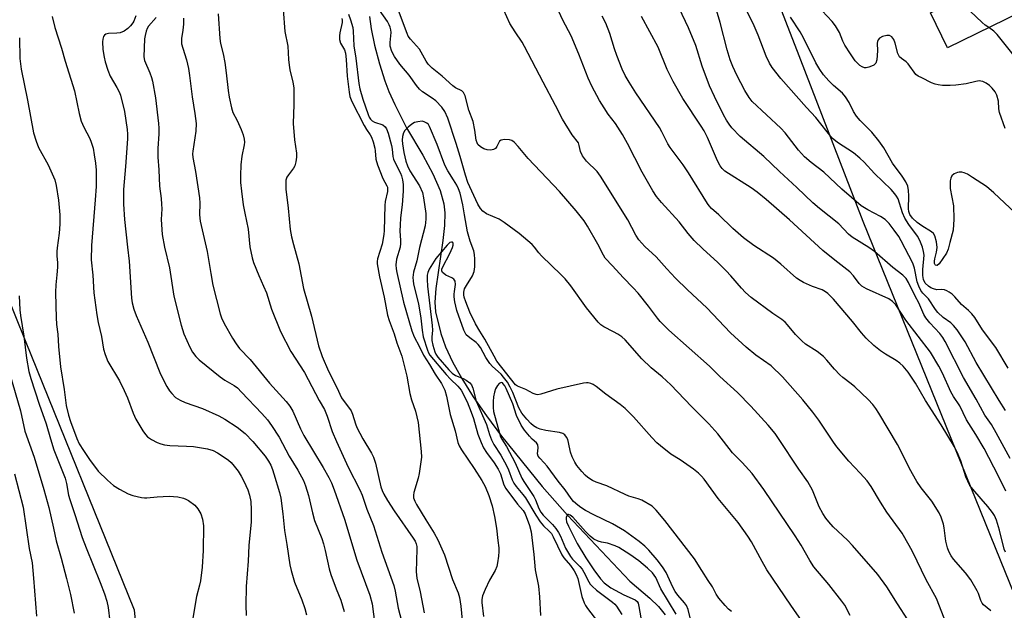
# Model space of a CAD drawing. Units: inches. Extents: x 1231769 to 1237769, y 545454 to 549454.
# Drawn here: x 1234805 to 1235099, y 546428 to 546604 of the extents above; entities that cross this region are included whole.
import ezdxf

# ---------------------------------------------------------------- set-up
doc = ezdxf.new("R2010")
doc.units = ezdxf.units.IN
doc.header["$MEASUREMENT"] = 0
for name, color, linetype in [('BLDG-Footprint', 5, 'Continuous'), ('HYDRO-Single Line Stream', 4, 'Continuous'), ('NTRL-Trees', 3, 'Continuous'), ('Undefined', 1, 'Continuous')]:
    doc.layers.add(name, color=color, linetype=linetype)

msp = doc.modelspace()

# ---------------------------------------------------------------- linework, layer by layer
at = {"layer": 'BLDG-Footprint', "elevation": 456.01}
msp.add_lwpolyline([(1235083.58, 546623.43), (1235117, 546640.22), (1235118.55, 546637.04), (1235116.56, 546636.06), (1235125.76, 546617.28), (1235082.32, 546596.01), (1235077.23, 546606.39), (1235085.67, 546610.52), (1235081.43, 546619.18), (1235084.84, 546620.85)], close=True, dxfattribs=at)
at = {"layer": 'HYDRO-Single Line Stream'}
msp.add_lwpolyline([(1234909.61, 546605.33), (1234910.12, 546601.62), (1234911.14, 546596.79), (1234912.6, 546591.24), (1234914.19, 546586.16), (1234915.44, 546582.93), (1234917.17, 546579.11), (1234920.72, 546572.08), (1234925.57, 546563.97), (1234928.58, 546558.36), (1234930.74, 546553.39), (1234931.86, 546549.4), (1234932.12, 546546.69), (1234932, 546542.95), (1234931.5, 546538.47), (1234929.43, 546524.14), (1234929.19, 546520.09), (1234929.38, 546517.15), (1234930.97, 546510.74), (1234932.38, 546506.74), (1234934.46, 546502.22), (1234937.23, 546497.23), (1234940.62, 546491.84), (1234944.55, 546486.17), (1234949.11, 546480.07), (1234961.23, 546465.06), (1234968.79, 546456.48), (1234987.38, 546436.78), (1234993.37, 546431.74), (1234995.95, 546429.17), (1234997.94, 546426.71)], dxfattribs=at)
at = {"layer": 'NTRL-Trees'}
for points in [[(1234782.07, 546955.23), (1234836.14, 546919.07), (1234846.09, 546912.41), (1234857.81, 546895.7), (1234877.1, 546868.21), (1234885.17, 546856.71), (1234900.23, 546834.31), (1234991.14, 546699.22), (1235004.89, 546678.78), (1235026.62, 546622.7), (1235037.86, 546593.67), (1235057, 546544.26), (1235133.14, 546356.79)], [(1234845.24, 546370.82), (1234839.44, 546428.1), (1234806.91, 546508.47), (1234782.07, 546569.86)]]:
    msp.add_lwpolyline(points, dxfattribs=at)
at = {"layer": 'Undefined'}
for points, elevation in [([(1235082.03, 546423.89), (1235079.03, 546431.55), (1235075.96, 546437.21), (1235071.86, 546445.63), (1235070.91, 546447.39), (1235068.73, 546451.08), (1235064.2, 546457.41), (1235062.27, 546460.4), (1235059.48, 546464.99), (1235058.31, 546466.7), (1235056.27, 546469.04), (1235052.81, 546472.6), (1235049.26, 546476.84), (1235048.22, 546478.22), (1235043.85, 546484.79), (1235042.13, 546487.23), (1235039.11, 546490.92), (1235033.04, 546497.78), (1235029.66, 546501.01), (1235025.02, 546504.28), (1235022.13, 546506.6), (1235017.44, 546510.94), (1235010.39, 546518.33), (1235004.65, 546523.72), (1235001.07, 546527.2), (1234998.46, 546530), (1234995.33, 546533.56), (1234991.89, 546536.69), (1234990.15, 546538.65), (1234989.22, 546540.1), (1234986.78, 546544.65), (1234978.66, 546557.72), (1234977.62, 546559.03), (1234974.42, 546562.19), (1234973.23, 546563.77), (1234972.72, 546565), (1234972.32, 546566.86), (1234972.03, 546567.59), (1234970.14, 546570.02), (1234967.25, 546574.71), (1234965.23, 546578.81), (1234961.48, 546585.74), (1234955.99, 546596.42), (1234955.26, 546597.67), (1234953.12, 546600.77), (1234951.53, 546603.29), (1234947.94, 546611.28)], 436), ([(1235101.01, 546473.34), (1235096.83, 546481.06), (1235095.42, 546483.52), (1235093.51, 546486.31), (1235090.91, 546491.11), (1235087.05, 546497.57), (1235081.65, 546508.33), (1235080.91, 546509.53), (1235080.03, 546510.68), (1235076.99, 546513.9), (1235075.82, 546515.41), (1235075.28, 546516.41), (1235073.75, 546519.87), (1235072.66, 546521.83), (1235070.69, 546525.92), (1235069.96, 546527.1), (1235068.99, 546528.12), (1235066, 546530.38), (1235060.48, 546535.22), (1235058.78, 546536.37), (1235053.87, 546539.47), (1235052.73, 546540.31), (1235049.86, 546543.46), (1235044.09, 546548.04), (1235042.06, 546549.73), (1235037.34, 546554.26), (1235032.08, 546559.06), (1235027.49, 546563.54), (1235020.36, 546569.5), (1235017.91, 546572.09), (1235017.07, 546573.17), (1235016.28, 546574.41), (1235015.44, 546575.96), (1235012.71, 546581.42), (1235011.23, 546584.65), (1235009.06, 546590.53), (1235007.14, 546596.68), (1235004.95, 546601.95), (1235000.24, 546611.89)], 444), ([(1235099.6, 546487.74), (1235097.71, 546490.67), (1235090.85, 546502.05), (1235087.64, 546508.2), (1235085.19, 546511.75), (1235084.14, 546513.11), (1235083.29, 546513.9), (1235081.06, 546515.47), (1235079.47, 546516.98), (1235078.77, 546517.83), (1235076.61, 546521.1), (1235074.96, 546522.77), (1235074.36, 546523.56), (1235073.75, 546524.82), (1235073.28, 546526.14), (1235072.41, 546530.25), (1235071.95, 546531.66), (1235068.49, 546538.41), (1235067.75, 546539.66), (1235066.4, 546541.57), (1235064.84, 546543.54), (1235063.67, 546544.7), (1235062.33, 546545.66), (1235058.47, 546547.58), (1235056.52, 546548.81), (1235050.71, 546553.79), (1235045.42, 546558.86), (1235041.58, 546561.76), (1235039.57, 546563.46), (1235037.83, 546565.42), (1235033.77, 546570.57), (1235032.48, 546572.02), (1235023.97, 546580), (1235023.09, 546581.13), (1235021.73, 546583.29), (1235019.33, 546587.83), (1235018.14, 546590.43), (1235017.41, 546592.35), (1235016.46, 546595.38), (1235014.38, 546603.52), (1235012.5, 546609.93)], 446), ([(1235094.64, 546602.04), (1235093.55, 546602.79), (1235092.66, 546603.55), (1235085.51, 546610.44)], 454), ([(1234814.8, 546605.37), (1234815.65, 546602.04), (1234817.67, 546595.86), (1234818.76, 546592.04), (1234821.48, 546583.14), (1234822.95, 546576.35), (1234823.54, 546574.09), (1234824.25, 546572.26), (1234826.04, 546568.91), (1234826.52, 546567.86), (1234827.06, 546566.05), (1234827.42, 546564.06), (1234827.76, 546561.58), (1234827.94, 546559.46), (1234827.94, 546554.62), (1234827.69, 546550.62), (1234826.54, 546537), (1234826.46, 546532.74), (1234827, 546528.1), (1234827.28, 546522.85), (1234828.22, 546516.23), (1234828.61, 546513.94), (1234829.62, 546509.83), (1234830.17, 546506.01), (1234830.65, 546504.43), (1234831.51, 546502.36), (1234834.92, 546496.55), (1234836.38, 546493.65), (1234837.33, 546491.52), (1234839.06, 546486.89), (1234839.85, 546485.15), (1234841.96, 546481.65), (1234842.75, 546480.53), (1234843.35, 546479.88), (1234844.48, 546479.08), (1234846.2, 546478.14), (1234847.29, 546477.72), (1234848.44, 546477.42), (1234849.96, 546477.23), (1234854.97, 546477.08), (1234857.04, 546476.94), (1234861.29, 546476.29), (1234862.95, 546475.75), (1234864.25, 546475.04), (1234866.53, 546473.59), (1234867.5, 546472.9), (1234868.32, 546472.16), (1234869.24, 546471.13), (1234870.38, 546469.56), (1234871.27, 546468.14), (1234872.09, 546466.65), (1234873.25, 546464.01), (1234873.78, 546462.4), (1234874.17, 546460.5), (1234874.29, 546458.11), (1234874.27, 546454.52), (1234873.63, 546447.41), (1234873.39, 546442.74), (1234872.84, 546435.19), (1234872.72, 546429.63), (1234872.82, 546426.51)], 446), ([(1234839.79, 546605.51), (1234839.21, 546603.92), (1234838.94, 546603.43), (1234838.23, 546602.56), (1234837.41, 546601.77), (1234836.32, 546600.97), (1234835.18, 546600.48), (1234834.19, 546600.32), (1234831.65, 546600.29), (1234830.91, 546600.07), (1234830.5, 546599.76), (1234830.19, 546599.36), (1234829.97, 546598.61), (1234829.9, 546597.78), (1234830.01, 546595.48), (1234830.36, 546593.18), (1234830.66, 546591.82), (1234831.47, 546589.36), (1234832.21, 546587.51), (1234834.18, 546584.12), (1234834.81, 546582.89), (1234835.24, 546581.85), (1234836.45, 546576.93), (1234837.23, 546571.6), (1234837.35, 546570.16), (1234837.33, 546568.77), (1234836.75, 546560.52), (1234836.18, 546553.67), (1234836.15, 546549.32), (1234836.47, 546544.76), (1234837.32, 546536.44), (1234837.82, 546532.33), (1234838.56, 546521.24), (1234838.76, 546519.82), (1234839.21, 546517.95), (1234839.92, 546516.07), (1234843.41, 546508.09), (1234847, 546499.08), (1234848.02, 546496.93), (1234849.12, 546494.87), (1234849.87, 546493.61), (1234850.55, 546492.75), (1234851.7, 546491.64), (1234853.09, 546490.81), (1234854.61, 546490.14), (1234859.77, 546488.29), (1234864.64, 546486.15), (1234866.44, 546485.17), (1234870.11, 546482.78), (1234872.45, 546480.83), (1234874.75, 546478.44), (1234878.51, 546474.05), (1234879.49, 546472.6), (1234880.12, 546471.38), (1234880.64, 546470.13), (1234881.09, 546468.77), (1234882.73, 546463.2), (1234883.14, 546461.52), (1234883.76, 546456.86), (1234884.2, 546451.93), (1234884.95, 546447.74), (1234885.87, 546441.66), (1234886.24, 546439.93), (1234887.23, 546436.48), (1234889.45, 546431.23), (1234890.32, 546428.58), (1234890.84, 546426.67)], 444), ([(1234864.41, 546606.11), (1234864.89, 546598.78), (1234865.16, 546597.32), (1234865.92, 546594.17), (1234866.38, 546591.58), (1234866.85, 546588.48), (1234867.39, 546583.2), (1234867.68, 546581.24), (1234868.42, 546578.08), (1234868.84, 546576.68), (1234870.08, 546574.32), (1234871.28, 546571.59), (1234871.89, 546569.98), (1234872.2, 546568.73), (1234872.28, 546567.86), (1234872.23, 546566.99), (1234871.54, 546563.68), (1234871.2, 546561.04), (1234871.06, 546557.85), (1234871.11, 546555.8), (1234871.36, 546553.15), (1234871.94, 546549.12), (1234872.39, 546546.64), (1234873.44, 546541.86), (1234873.93, 546536.6), (1234874.55, 546533.27), (1234875.02, 546531.86), (1234876.54, 546527.98), (1234877.98, 546524.88), (1234878.86, 546522.8), (1234880.36, 546517.98), (1234883.05, 546511.32), (1234886.17, 546505.31), (1234890.23, 546499.04), (1234894.58, 546490.72), (1234896.17, 546488.03), (1234897.02, 546486.04), (1234898.52, 546481.43), (1234899.78, 546478.44), (1234903.3, 546470.84), (1234906.75, 546464.03), (1234907.46, 546462.46), (1234908.82, 546458.31), (1234910.82, 546453.36), (1234913.31, 546445.39), (1234916.93, 546435.47), (1234917.35, 546433.83), (1234918.23, 546428.73), (1234919.72, 546423.01)], 438), ([(1234883.85, 546607.38), (1234884.33, 546600.85), (1234885.25, 546596.46), (1234885.44, 546592.5), (1234885.6, 546590.77), (1234885.85, 546589.38), (1234886.73, 546585.78), (1234887, 546584.02), (1234887.03, 546579.03), (1234886.86, 546573.44), (1234887.21, 546568.52), (1234887.81, 546564.5), (1234887.86, 546563.35), (1234887.64, 546561.91), (1234887.32, 546560.79), (1234886.93, 546560.05), (1234885.4, 546558.05), (1234884.96, 546557.35), (1234884.69, 546556.5), (1234884.6, 546555.43), (1234884.67, 546553.77), (1234885.34, 546548.09), (1234885.98, 546541.79), (1234886.35, 546539.52), (1234886.89, 546537.27), (1234888.51, 546531.53), (1234889.94, 546524.14), (1234892.31, 546515.9), (1234894.42, 546506.98), (1234895.46, 546503.79), (1234897.38, 546499.42), (1234899.91, 546494.54), (1234901.29, 546491.54), (1234901.75, 546490.77), (1234903.41, 546488.72), (1234904.16, 546487.58), (1234904.55, 546486.59), (1234905.41, 546483.7), (1234905.87, 546482.65), (1234907.68, 546479.3), (1234910.28, 546474.96), (1234910.87, 546473.83), (1234911.47, 546471.97), (1234913.02, 546464.97), (1234913.4, 546463.85), (1234913.89, 546462.78), (1234915.03, 546460.81), (1234917.05, 546457.75), (1234922.71, 546449.64), (1234923.27, 546448.67), (1234923.57, 546447.95), (1234923.76, 546447.16), (1234923.82, 546446.29), (1234923.59, 546439.53), (1234923.75, 546437.69), (1234924.8, 546433.63), (1234925.94, 546427.27)], 436), ([(1234903.34, 546606.01), (1234903.96, 546604.36), (1234904.63, 546602.1), (1234904.78, 546600.99), (1234904.95, 546596.53), (1234905.55, 546592.91), (1234906.45, 546585.38), (1234906.77, 546583.72), (1234907.63, 546580.67), (1234909.21, 546576.1), (1234909.55, 546575.32), (1234909.95, 546574.67), (1234910.43, 546574.2), (1234911.13, 546573.81), (1234913.64, 546572.95), (1234914.35, 546572.38), (1234914.74, 546571.77), (1234915.19, 546570.53), (1234916.23, 546566.86), (1234916.42, 546565.75), (1234916.59, 546563.55), (1234916.76, 546562.79), (1234917.16, 546561.84), (1234918.92, 546558.56), (1234919.23, 546557.73), (1234919.54, 546556.6), (1234919.74, 546555.15), (1234919.69, 546553.16), (1234919.44, 546549.07), (1234918.9, 546545.28), (1234918.77, 546543.03), (1234918.75, 546541.33), (1234918.95, 546538.44), (1234918.94, 546537.61), (1234918.77, 546536.52), (1234917.74, 546532.94), (1234917.51, 546531.2), (1234917.6, 546530.05), (1234917.79, 546528.91), (1234919.81, 546520.06), (1234922.28, 546511.51), (1234922.95, 546509.66), (1234924.45, 546506.96), (1234925.76, 546504.2), (1234927.54, 546501.44), (1234929.22, 546498.61), (1234931.15, 546495.8), (1234932.12, 546493.77), (1234932.64, 546492.04), (1234933.74, 546486.48), (1234935.23, 546481.62), (1234936.05, 546478.2), (1234936.41, 546477.2), (1234937.08, 546476.01), (1234940.86, 546470.45), (1234943.2, 546466.79), (1234944.15, 546465), (1234945.32, 546462.36), (1234946.24, 546459.23), (1234946.96, 546456.07), (1234947.56, 546452.63), (1234947.95, 546448.86), (1234948.28, 546446.75), (1234948.29, 546445.64), (1234948.16, 546444.22), (1234947.89, 546442.23), (1234947.64, 546441.15), (1234947.14, 546439.94), (1234945.5, 546437.03), (1234944.23, 546434.32), (1234943.42, 546432.39), (1234943.18, 546431.28), (1234943.21, 546430.44), (1234943.68, 546426.23)], 432), ([(1235053.23, 546426.51), (1235051.6, 546429.59), (1235050.79, 546430.82), (1235046.91, 546435.75), (1235042.41, 546441.07), (1235041.19, 546442.89), (1235038.6, 546447.55), (1235036.84, 546450.32), (1235027.44, 546464.11), (1235023.97, 546468.9), (1235020.96, 546472.18), (1235018.11, 546475.12), (1235013.68, 546480.77), (1235011.02, 546483.74), (1235005.85, 546488.86), (1234999.63, 546495.39), (1234997.09, 546497.76), (1234993.82, 546500.48), (1234991.03, 546503.12), (1234985.99, 546508.85), (1234985.05, 546509.66), (1234983.8, 546510.48), (1234982.51, 546511.22), (1234979.69, 546512.67), (1234978.77, 546513.31), (1234977.93, 546514.06), (1234974.44, 546518.39), (1234969.74, 546524.95), (1234968.11, 546527.01), (1234966.91, 546528.26), (1234960.98, 546533.91), (1234960.22, 546534.78), (1234958.95, 546536.48), (1234958.24, 546537.26), (1234954.4, 546540.57), (1234949.85, 546543.87), (1234948.34, 546544.79), (1234944.55, 546546.46), (1234943.49, 546547.25), (1234942.76, 546548.01), (1234942.03, 546549.28), (1234939.05, 546555.78), (1234938.31, 546558.01), (1234936.72, 546563.59), (1234935.54, 546567.41), (1234933, 546574.95), (1234932.13, 546576.93), (1234931.22, 546578.28), (1234929.44, 546580.11), (1234928.33, 546580.96), (1234925.52, 546582.8), (1234924.55, 546583.65), (1234923.68, 546584.72), (1234921.45, 546587.85), (1234918.72, 546591.06), (1234917.06, 546593.37), (1234916.32, 546594.88), (1234915.85, 546596.5), (1234915.83, 546597.61), (1234916.07, 546600.6), (1234916.02, 546601.37), (1234915.83, 546602.13), (1234915.53, 546602.87), (1234914.99, 546603.83), (1234912.61, 546607.19)], 432), ([(1235070.5, 546425.2), (1235067.34, 546429.98), (1235064.16, 546435.06), (1235061.5, 546438.78), (1235053.9, 546447.46), (1235052.47, 546448.96), (1235048.16, 546452.98), (1235046.84, 546454.44), (1235045.96, 546455.53), (1235045.04, 546456.99), (1235043.93, 546459), (1235041.96, 546463.9), (1235040.59, 546466.39), (1235037.92, 546470.24), (1235031.87, 546479.39), (1235030.8, 546480.8), (1235028.71, 546483.34), (1235023.59, 546488.99), (1235019.58, 546493.07), (1235014.26, 546497.85), (1235011.18, 546500.94), (1234999.08, 546511.71), (1234996.45, 546514.33), (1234995.64, 546515.32), (1234993.03, 546518.91), (1234989.89, 546522.73), (1234988.43, 546524.35), (1234985.45, 546527.42), (1234982.28, 546530.95), (1234980.08, 546533.18), (1234979.51, 546534.08), (1234977.83, 546537.38), (1234974.81, 546542.73), (1234973.73, 546544.29), (1234971.34, 546547.35), (1234966.38, 546553.12), (1234957.09, 546562.97), (1234954.02, 546566.52), (1234952.84, 546567.78), (1234952.2, 546568.29), (1234951.44, 546568.55), (1234950.01, 546568.57), (1234948.93, 546568.37), (1234948.51, 546568.14), (1234948.35, 546567.96), (1234947.69, 546566.49), (1234947.27, 546565.93), (1234946.7, 546565.59), (1234945.92, 546565.47), (1234944.81, 546565.52), (1234943.75, 546565.8), (1234942.83, 546566.38), (1234942.05, 546567.14), (1234941.77, 546567.61), (1234941.51, 546568.37), (1234941.14, 546571.41), (1234940.62, 546574.02), (1234939.34, 546577.4), (1234938.19, 546581.61), (1234937.77, 546582.62), (1234937.19, 546583.19), (1234935.38, 546584.03), (1234934.5, 546584.61), (1234931.39, 546587.5), (1234928.36, 546589.96), (1234927.2, 546591.09), (1234926.56, 546592.04), (1234924.54, 546595.54), (1234921.91, 546598.54), (1234921.23, 546599.47), (1234920.86, 546600.26), (1234918.31, 546607.1)], 434), ([(1235095.23, 546427.94), (1235093.11, 546429.68), (1235092.63, 546430.23), (1235092.27, 546430.95), (1235091.57, 546433.05), (1235091.19, 546433.92), (1235089.33, 546437.13), (1235087.73, 546439.24), (1235084.06, 546443.34), (1235083.41, 546444.32), (1235082.71, 546445.63), (1235082.29, 546446.72), (1235081.81, 546448.69), (1235081.32, 546452.68), (1235081.11, 546453.8), (1235080.4, 546455.92), (1235079.8, 546457.19), (1235077.62, 546460.6), (1235074.48, 546464.65), (1235073.19, 546466.54), (1235070.98, 546470.37), (1235068.16, 546476.1), (1235067.35, 546477.6), (1235061.77, 546486.91), (1235060.86, 546488.31), (1235059.96, 546489.49), (1235058.59, 546491.01), (1235054.59, 546494.78), (1235053.49, 546495.71), (1235051, 546497.61), (1235050.14, 546498.38), (1235048.52, 546500.05), (1235046.26, 546502.78), (1235045.23, 546503.84), (1235043.38, 546505.3), (1235039.89, 546507.56), (1235038.76, 546508.5), (1235036.91, 546510.4), (1235034.56, 546513.29), (1235033.77, 546514.11), (1235032.87, 546514.84), (1235030.16, 546516.72), (1235023.71, 546521.48), (1235021.93, 546522.97), (1235020.76, 546524.19), (1235017.58, 546527.96), (1235016.2, 546529.45), (1235013.71, 546531.89), (1235009.2, 546535.98), (1235006.68, 546538.42), (1235004.86, 546540.57), (1235002.12, 546544.01), (1234996.84, 546549.81), (1234995.39, 546551.62), (1234994.29, 546553.31), (1234991.1, 546558.83), (1234986.69, 546567.4), (1234985.2, 546570.14), (1234983.16, 546573.35), (1234980.98, 546576.15), (1234979.72, 546578.06), (1234978.37, 546580.27), (1234976.09, 546584.49), (1234974.94, 546586.88), (1234972.13, 546594.1), (1234969.84, 546599.57), (1234967.38, 546604.22), (1234965.66, 546607.95)], 438), ([(1235099.69, 546445.4), (1235099.25, 546446.31), (1235097.82, 546452.01), (1235096.91, 546455.02), (1235096.38, 546456.35), (1235095.77, 546457.3), (1235094.41, 546459.07), (1235092.42, 546461.39), (1235089.85, 546464.21), (1235089.02, 546465.37), (1235087.81, 546467.89), (1235086.27, 546472.64), (1235085.17, 546475.3), (1235084.43, 546476.86), (1235080.46, 546483.42), (1235075.74, 546490.7), (1235072.79, 546495.83), (1235070.58, 546499.2), (1235069.1, 546500.91), (1235068.12, 546501.83), (1235066.99, 546502.6), (1235063.75, 546504.53), (1235062.34, 546505.51), (1235060.34, 546507.09), (1235057.99, 546509.34), (1235056.58, 546510.88), (1235053.91, 546514.24), (1235048.22, 546520.95), (1235046.58, 546522.68), (1235045.9, 546523.17), (1235044.88, 546523.73), (1235042.01, 546524.77), (1235039.26, 546525.96), (1235038.32, 546526.49), (1235037.23, 546527.22), (1235032.55, 546531.4), (1235030.38, 546533.19), (1235024.42, 546537), (1235021.34, 546539.28), (1235018.2, 546542.06), (1235014.03, 546546.17), (1235011.83, 546547.99), (1235011.08, 546548.79), (1235010.57, 546549.5), (1235004.98, 546558.69), (1235003.35, 546561.03), (1234999.48, 546566.18), (1234998.79, 546567.35), (1234996.97, 546570.94), (1234996.25, 546572.19), (1234989.22, 546582.56), (1234987.22, 546585.7), (1234986.05, 546587.74), (1234985.14, 546589.6), (1234983.55, 546593.73), (1234982.87, 546595.66), (1234981.44, 546600.28), (1234980.2, 546603.36), (1234979.12, 546605.4)], 440), ([(1235099.74, 546463.66), (1235097.54, 546468.15), (1235093.26, 546476.34), (1235090.83, 546480.54), (1235088.02, 546484.94), (1235086.04, 546489.14), (1235084.14, 546491.91), (1235083.34, 546493.26), (1235080.8, 546498.89), (1235079.75, 546500.92), (1235077.26, 546505.1), (1235069.83, 546514.72), (1235066.84, 546519.28), (1235065.92, 546520.23), (1235064.8, 546521.03), (1235058.07, 546524), (1235056.69, 546524.81), (1235055.96, 546525.58), (1235054.23, 546527.94), (1235053.12, 546529.14), (1235048.63, 546532.6), (1235045.07, 546535.48), (1235035.11, 546544.64), (1235028.18, 546550.66), (1235025.41, 546552.89), (1235023.7, 546554.17), (1235015.84, 546559.19), (1235014.98, 546559.96), (1235014.37, 546560.79), (1235013.6, 546562.29), (1235010.58, 546569.25), (1235009.6, 546571.18), (1235008.72, 546572.62), (1235003.25, 546580.88), (1235000.34, 546585.94), (1234998.58, 546589.56), (1234995.84, 546596.14), (1234990.9, 546605.32)], 442), ([(1235100.45, 546500.32), (1235096.75, 546506.56), (1235092.81, 546511.81), (1235090.51, 546515.43), (1235089.62, 546516.59), (1235088.59, 546517.61), (1235086.51, 546519.33), (1235084.49, 546521.67), (1235083.68, 546522.41), (1235082.82, 546523.07), (1235082.13, 546523.46), (1235081.38, 546523.69), (1235080.6, 546523.79), (1235079.17, 546523.78), (1235078.15, 546524), (1235077.35, 546524.35), (1235076.6, 546524.81), (1235075.69, 546525.72), (1235075.17, 546526.86), (1235074.99, 546528.02), (1235074.95, 546529.8), (1235075.33, 546534.07), (1235075.17, 546535.22), (1235074.8, 546536.52), (1235074.04, 546538.42), (1235073.38, 546539.73), (1235070.78, 546543.21), (1235069.54, 546545.12), (1235068.88, 546546.77), (1235067.53, 546550.89), (1235067.12, 546551.69), (1235066.61, 546552.39), (1235065.48, 546553.71), (1235060.51, 546558.51), (1235057.4, 546561.87), (1235056.17, 546563.08), (1235054.26, 546564.6), (1235049.43, 546567.74), (1235047.89, 546569.06), (1235043.02, 546575.23), (1235040.22, 546578.16), (1235032.55, 546586.79), (1235029.9, 546590.1), (1235029.16, 546591.36), (1235028.1, 546593.47), (1235025.8, 546599.72), (1235024.51, 546602.59), (1235021.98, 546607.86)], 448), ([(1235083.01, 546537.89), (1235082.55, 546535.83), (1235082, 546534.67), (1235079.8, 546531.45), (1235079.27, 546531.03), (1235079.09, 546530.99), (1235078.74, 546531.06), (1235078.61, 546531.18), (1235078.46, 546531.55), (1235078.44, 546532.3), (1235078.55, 546533.04), (1235079.05, 546535.02), (1235079.18, 546536.34), (1235078.99, 546538.11), (1235078.58, 546539.81), (1235078.17, 546540.52), (1235077.55, 546541.09), (1235074.61, 546542.81), (1235073.28, 546543.79), (1235071.84, 546545.15), (1235071.07, 546546.19), (1235070.74, 546547.09), (1235070.65, 546547.88), (1235070.79, 546551.8), (1235070.7, 546553.41), (1235070.44, 546554.72), (1235069.89, 546556.01), (1235068.77, 546557.69), (1235065.88, 546561.56), (1235063.25, 546566.08), (1235061.77, 546568.21), (1235059.67, 546570.82), (1235056.23, 546574.29), (1235055.09, 546575.59), (1235054.23, 546577.02), (1235052.92, 546579.71), (1235051.84, 546581.36), (1235050.9, 546582.43), (1235048.28, 546584.76), (1235046.87, 546586.14), (1235045.31, 546587.94), (1235044.15, 546589.5), (1235043.01, 546591.48), (1235039.31, 546598.92), (1235038.31, 546600.72), (1235035.45, 546605.17)], 450), ([(1235099.5, 546571.86), (1235097.87, 546576.65), (1235097.67, 546577.73), (1235097.6, 546580.02), (1235097.09, 546581.83), (1235096.57, 546582.8), (1235095.69, 546583.94), (1235094.88, 546584.76), (1235093.91, 546585.42), (1235092.86, 546585.92), (1235092.32, 546586.06), (1235091.82, 546586.09), (1235090.8, 546585.96), (1235087.91, 546585.28), (1235084.8, 546584.84), (1235083.12, 546584.69), (1235080.87, 546584.77), (1235079.48, 546584.92), (1235078.66, 546585.12), (1235077.56, 546585.57), (1235074.61, 546586.99), (1235073.57, 546587.55), (1235072.87, 546588.06), (1235072.33, 546588.67), (1235071.08, 546590.53), (1235070.55, 546591.18), (1235069.93, 546591.76), (1235068.56, 546592.76), (1235067.98, 546593.33), (1235067.51, 546594.31), (1235066.7, 546597.38), (1235066.31, 546598.44), (1235066.02, 546598.9), (1235065.65, 546599.28), (1235064.98, 546599.64), (1235064.23, 546599.66), (1235062.9, 546599.34), (1235061.97, 546598.85), (1235061.56, 546598.33), (1235061.39, 546597.91), (1235061.33, 546597.39), (1235061.42, 546595.1), (1235061.17, 546592.42), (1235060.86, 546591.36), (1235060.35, 546590.82), (1235059.62, 546590.46), (1235058.82, 546590.19), (1235058, 546590.03), (1235057.48, 546590.04), (1235056.79, 546590.31), (1235056.14, 546590.75), (1235055.33, 546591.46), (1235054.78, 546592.11), (1235053.29, 546594.2), (1235051.61, 546596.78), (1235051, 546597.99), (1235050.01, 546600.51), (1235048.84, 546602.56), (1235047.85, 546603.87), (1235044.92, 546607.03)], 452), ([(1234845.92, 546605.01), (1234843.61, 546602.43), (1234843.21, 546601.73), (1234842.92, 546600.98), (1234842.58, 546599.7), (1234842.42, 546598.67), (1234842.21, 546593.3), (1234842.41, 546592.23), (1234844, 546588.5), (1234844.5, 546587.12), (1234844.81, 546585.99), (1234845.7, 546581.06), (1234846.56, 546573.44), (1234846.69, 546571.99), (1234846.72, 546570.35), (1234846.44, 546565.94), (1234846.41, 546563.3), (1234846.72, 546559.6), (1234846.86, 546554.64), (1234847.39, 546550.97), (1234847.53, 546549.3), (1234847.56, 546547.91), (1234847.43, 546544.71), (1234847.67, 546540.29), (1234848.37, 546536.48), (1234849.88, 546530.27), (1234851.2, 546521.83), (1234853.35, 546513.16), (1234854.15, 546510.6), (1234855.93, 546506.62), (1234856.75, 546505.11), (1234857.77, 546503.83), (1234858.8, 546502.87), (1234865.02, 546497.78), (1234866.41, 546496.8), (1234869.21, 546495.19), (1234870.18, 546494.46), (1234871.44, 546493.22), (1234877.51, 546486.8), (1234879.17, 546484.9), (1234880.35, 546483.26), (1234882.65, 546479.76), (1234885.67, 546474.11), (1234888.23, 546469.93), (1234889.88, 546466.84), (1234890.52, 546465.19), (1234891.42, 546462.38), (1234892.58, 546457.17), (1234893.2, 546454.92), (1234895.36, 546449.51), (1234895.89, 546447.88), (1234896.41, 546445.93), (1234897.6, 546440.44), (1234898.04, 546438.73), (1234899.64, 546434.43), (1234901.06, 546431.1), (1234902.1, 546427.7)], 442), ([(1234854.04, 546604.8), (1234854.07, 546603.04), (1234853.89, 546601.25), (1234853.5, 546598.73), (1234853.5, 546597.22), (1234853.84, 546595.86), (1234855.01, 546592.44), (1234855.57, 546589.81), (1234855.9, 546587.76), (1234856.69, 546581.38), (1234857.5, 546576.41), (1234857.87, 546573.44), (1234857.76, 546571.14), (1234856.86, 546565.18), (1234856.8, 546564.31), (1234856.86, 546563.26), (1234857.69, 546559.02), (1234858.82, 546551.22), (1234858.92, 546549.58), (1234858.89, 546546.12), (1234859.05, 546544.21), (1234861.14, 546535.14), (1234862.21, 546528.61), (1234862.87, 546525.15), (1234865.02, 546516.61), (1234865.42, 546515.34), (1234866.19, 546513.64), (1234868.72, 546509.32), (1234869.82, 546507.6), (1234870.85, 546506.22), (1234873.99, 546502.92), (1234879.73, 546495.91), (1234884.79, 546490.38), (1234885.87, 546488.99), (1234886.74, 546487.49), (1234889.03, 546482.28), (1234890.04, 546480.3), (1234895.84, 546470.69), (1234897.51, 546467.69), (1234898.26, 546466.13), (1234899.11, 546464), (1234902.19, 546455.3), (1234905.87, 546443.02), (1234909.77, 546432.58), (1234910.41, 546429.96), (1234911.22, 546423.87)], 440), ([(1234901.34, 546604.71), (1234901.46, 546604.21), (1234901.46, 546603.53), (1234900.74, 546600.42), (1234900.68, 546599.58), (1234900.72, 546598.46), (1234900.95, 546597.39), (1234902.17, 546595.36), (1234902.48, 546594.4), (1234902.7, 546592.45), (1234902.96, 546587.52), (1234903.53, 546582.78), (1234903.77, 546581.46), (1234904.36, 546580), (1234908.03, 546572.83), (1234908.75, 546571.58), (1234909.87, 546570.01), (1234910.28, 546569.27), (1234910.73, 546567.96), (1234911.2, 546566.05), (1234911.35, 546565.22), (1234911.58, 546562.77), (1234912.02, 546561.1), (1234913.59, 546556.93), (1234914.8, 546554.8), (1234914.97, 546554.37), (1234915.04, 546553.86), (1234914.98, 546553.05), (1234914.34, 546550.06), (1234914.21, 546548.92), (1234914.06, 546541.45), (1234913.96, 546540.27), (1234913.4, 546537.37), (1234912.02, 546532.95), (1234911.9, 546532.24), (1234911.91, 546531.52), (1234912.58, 546527.58), (1234913.98, 546521.59), (1234915, 546516.22), (1234915.52, 546514.58), (1234916.98, 546510.63), (1234917.84, 546507.93), (1234919.28, 546503.96), (1234920.84, 546497.92), (1234921.67, 546492.84), (1234922.21, 546490.93), (1234923.35, 546487.51), (1234924.16, 546484.13), (1234925.09, 546475.5), (1234925.14, 546473.8), (1234924.5, 546468.89), (1234924.14, 546467.47), (1234922.85, 546463.27), (1234922.74, 546462.43), (1234922.82, 546461.68), (1234923.15, 546460.68), (1234923.7, 546459.64), (1234926.44, 546455.03), (1234928.97, 546451.14), (1234930.03, 546449.1), (1234932, 546444.58), (1234934.45, 546437.23), (1234936.11, 546433.28), (1234936.51, 546431.87), (1234936.92, 546429.3), (1234937.61, 546421.96)], 434), ([(1235106.37, 546584.48), (1235106.1, 546586.94), (1235105.9, 546587.93), (1235105.52, 546588.9), (1235104.84, 546590.09), (1235101.11, 546594.98), (1235097.12, 546599.99), (1235096.11, 546600.99), (1235094.64, 546602.04)], 454), ([(1234805.11, 546598.92), (1234805.22, 546592.8), (1234805.58, 546589.65), (1234807.44, 546580.37), (1234809.26, 546570.64), (1234810.06, 546568.12), (1234810.79, 546566.2), (1234813.62, 546561.03), (1234815.62, 546556.56), (1234816.06, 546554.88), (1234816.7, 546550.53), (1234817.09, 546546.16), (1234817.17, 546543.34), (1234816.95, 546540.67), (1234816.31, 546536.27), (1234816.21, 546535.14), (1234816.23, 546533.8), (1234816.4, 546531.89), (1234816.4, 546530.46), (1234816.26, 546528.18), (1234815.94, 546525.24), (1234815.86, 546523.09), (1234815.89, 546519.01), (1234816.03, 546515.48), (1234816.16, 546513.42), (1234816.52, 546510.52), (1234816.7, 546506.85), (1234817.32, 546500.75), (1234818.39, 546493.97), (1234819.04, 546489.25), (1234819.69, 546486.37), (1234820.28, 546484.39), (1234822.16, 546479.39), (1234822.93, 546477.78), (1234824.18, 546475.75), (1234826, 546473.05), (1234828.6, 546469.56), (1234831.38, 546466.9), (1234833.17, 546465.36), (1234834.94, 546464.26), (1234837.58, 546462.84), (1234838.96, 546462.36), (1234841.52, 546461.74), (1234842.38, 546461.62), (1234843.12, 546461.62), (1234846.22, 546461.97), (1234849.75, 546462.1), (1234852.39, 546461.95), (1234854.04, 546461.59), (1234854.81, 546461.28), (1234855.57, 546460.85), (1234857.44, 546459.45), (1234858.37, 546458.35), (1234859.28, 546456.86), (1234859.79, 546455.26), (1234860.08, 546453.29), (1234859.97, 546445.88), (1234859.62, 546440.92), (1234859.17, 546436.82), (1234858.89, 546435.57), (1234857.94, 546432.2), (1234856.83, 546425.72)], 448), ([(1235038.89, 546424.74), (1235035.48, 546429.57), (1235028.37, 546440.16), (1235026.91, 546442.66), (1235023.77, 546448.5), (1235022.69, 546450.22), (1235019.77, 546454.25), (1235013.77, 546461.45), (1235009.58, 546467.26), (1235008.86, 546468.15), (1235007.93, 546469.02), (1235006.41, 546470.19), (1235002.42, 546472.94), (1234999.71, 546474.69), (1234996.55, 546477.13), (1234995.52, 546478.08), (1234993.97, 546479.68), (1234988.51, 546485.87), (1234986, 546488.31), (1234984.52, 546489.54), (1234980.29, 546492.63), (1234977.38, 546494.88), (1234976.45, 546495.48), (1234975.74, 546495.78), (1234975, 546495.96), (1234974.47, 546495.99), (1234973.61, 546495.89), (1234965.58, 546494.04), (1234960.79, 546492.58), (1234959.96, 546492.44), (1234959.45, 546492.48), (1234958.53, 546492.81), (1234956.32, 546494.01), (1234953.88, 546494.94), (1234953.26, 546495.35), (1234947.71, 546502.48), (1234946.84, 546503.92), (1234944.1, 546509.05), (1234942.58, 546511.4), (1234941.34, 546513.63), (1234939.65, 546517.06), (1234938.38, 546520.11), (1234937.94, 546521.5), (1234937.83, 546522.27), (1234937.83, 546523.04), (1234938.05, 546524.03), (1234938.57, 546525.02), (1234940.42, 546527.9), (1234940.93, 546529.17), (1234941.12, 546530.59), (1234941.13, 546532.92), (1234941.03, 546534.3), (1234940.83, 546535.39), (1234939.71, 546538.31), (1234938.95, 546541.1), (1234938, 546546.12), (1234937.56, 546549.16), (1234936.69, 546552.55), (1234936.19, 546553.93), (1234935.7, 546554.94), (1234934.73, 546556.61), (1234933.03, 546559.27), (1234932.18, 546560.92), (1234929.87, 546567.09), (1234927.6, 546572.54), (1234927.24, 546573.08), (1234926.78, 546573.5), (1234926, 546573.9), (1234925.36, 546574.06), (1234924.06, 546573.93), (1234923.05, 546573.67), (1234922.28, 546573.2), (1234921.22, 546572.27), (1234920.24, 546571.26), (1234919.78, 546570.59), (1234919.48, 546569.55), (1234919.39, 546568.44), (1234919.46, 546567.37), (1234919.88, 546564.78), (1234920.49, 546562.18), (1234920.95, 546560.8), (1234921.7, 546559.31), (1234924.56, 546554.74), (1234925.44, 546552.83), (1234925.82, 546551.18), (1234926.45, 546546.55), (1234926.51, 546544.83), (1234926.29, 546542.85), (1234924.57, 546536.33), (1234923.75, 546532.36), (1234922.83, 546529.01), (1234922.59, 546527.38), (1234922.64, 546526.4), (1234922.78, 546525.54), (1234924.23, 546519.44), (1234924.69, 546517.18), (1234924.98, 546515.24), (1234925.35, 546511.72), (1234925.7, 546509.75), (1234926.97, 546505.69), (1234927.29, 546504.95), (1234927.71, 546504.26), (1234932.53, 546498.49), (1234933.84, 546497.07), (1234936.01, 546495.01), (1234937.01, 546493.74), (1234938.77, 546490.27), (1234940.06, 546487.17), (1234940.69, 546485.33), (1234942.03, 546480.68), (1234942.99, 546478.21), (1234943.72, 546476.61), (1234944.64, 546475.16), (1234946.93, 546472.05), (1234948.1, 546470.17), (1234948.73, 546468.81), (1234949.82, 546465.52), (1234950.39, 546464.39), (1234953.81, 546459.78), (1234955.58, 546457.9), (1234956.14, 546456.9), (1234957.42, 546453.36), (1234957.94, 546451.47), (1234958.72, 546444.69), (1234959.1, 546440.17), (1234960.09, 546435.25), (1234960.47, 546432.07), (1234960.69, 546426.51)], 430), ([(1235105.58, 546543.8), (1235096.2, 546552.65), (1235093.99, 546554.58), (1235089.83, 546557.32), (1235088.32, 546558.22), (1235087.32, 546558.64), (1235086.56, 546558.86), (1235085.81, 546558.91), (1235085.29, 546558.81), (1235084.26, 546558.32), (1235083.62, 546557.78), (1235083.27, 546557.08), (1235083.14, 546556.27), (1235083.09, 546555.11), (1235083.16, 546553.95), (1235084.06, 546548.8), (1235084.17, 546544.86), (1235083.96, 546541.52), (1235083.01, 546537.89)], 450), ([(1235017.81, 546427.71), (1235016.87, 546428.42), (1235015.86, 546429.47), (1235014.01, 546431.73), (1235013.21, 546432.91), (1235012.14, 546435.09), (1235010.8, 546437.01), (1235008.97, 546439.97), (1235006.69, 546443.42), (1234997.91, 546454.88), (1234995.33, 546457.98), (1234994.73, 546458.6), (1234994.04, 546459.14), (1234990.95, 546460.92), (1234989.88, 546461.36), (1234987.14, 546462.19), (1234986.04, 546462.61), (1234980.57, 546465.2), (1234977.31, 546466.32), (1234976.31, 546466.83), (1234974.89, 546467.7), (1234974.03, 546468.43), (1234973.06, 546469.5), (1234971.61, 546471.29), (1234970.98, 546472.28), (1234970.21, 546473.9), (1234969.69, 546475.3), (1234969.13, 546478.21), (1234968.89, 546479.03), (1234968.5, 546479.78), (1234967.96, 546480.43), (1234967.41, 546480.8), (1234966.44, 546481.13), (1234962.27, 546481.75), (1234960.64, 546482.16), (1234959.6, 546482.55), (1234958.67, 546483.12), (1234957.81, 546483.85), (1234956.63, 546485.14), (1234955.14, 546486.94), (1234954.24, 546488.48), (1234952.45, 546493.06), (1234951.7, 546494.65), (1234950.84, 546496.16), (1234949.67, 546497.71), (1234948.94, 546498.54), (1234946.41, 546500.82), (1234945.55, 546501.79), (1234944.43, 546503.49), (1234942.78, 546506.53), (1234942.13, 546507.42), (1234941.54, 546508), (1234939.62, 546509.39), (1234938.47, 546510.34), (1234937.82, 546511.69), (1234935.73, 546517.59), (1234935.17, 546520.2), (1234934.97, 546521.67), (1234934.94, 546522.48), (1234935, 546523.25), (1234935.35, 546525.37), (1234935.25, 546526.3), (1234934.88, 546526.88), (1234934.28, 546527.34), (1234932.49, 546528.14), (1234931.8, 546528.57), (1234931.46, 546528.94), (1234931.28, 546529.38), (1234931.28, 546529.87), (1234931.51, 546530.64), (1234933.64, 546534.54), (1234934.42, 546536.34), (1234934.62, 546537.08), (1234934.64, 546537.52), (1234934.51, 546537.84), (1234934.4, 546537.94), (1234934.13, 546538.01), (1234933.6, 546537.83), (1234932.8, 546537.11), (1234929.41, 546533.05), (1234927.51, 546529.93), (1234927.06, 546528.89), (1234926.87, 546528.08), (1234926.84, 546526.79), (1234927, 546524.88), (1234928.4, 546513.09), (1234928.43, 546511.69), (1234928.22, 546509.58), (1234928.23, 546508.62), (1234928.52, 546507.19), (1234929.12, 546505.24), (1234929.45, 546504.52), (1234930.09, 546503.61), (1234933.34, 546499.9), (1234934.34, 546498.86), (1234935.38, 546498.13), (1234937.58, 546497.27), (1234938.56, 546496.74), (1234939.66, 546495.95), (1234940.15, 546495.34), (1234940.53, 546494.36), (1234941.51, 546490.51), (1234944.64, 546483.55), (1234945.53, 546480.51), (1234946.13, 546478.96), (1234946.83, 546477.55), (1234948.89, 546474.35), (1234950.59, 546471.28), (1234951.18, 546470.01), (1234952.3, 546466.99), (1234952.73, 546466.05), (1234953.43, 546465.01), (1234955.43, 546462.68), (1234956.21, 546461.63), (1234959.31, 546456.47), (1234960.58, 546454.5), (1234961.63, 546453.28), (1234963.35, 546451.68), (1234963.97, 546450.95), (1234964.53, 546449.99), (1234967.14, 546444.58), (1234967.73, 546443.75), (1234969.73, 546441.44), (1234970.82, 546439.84), (1234971.42, 546438.71), (1234971.85, 546437.54), (1234973.03, 546432.2), (1234973.75, 546430.31), (1234974.15, 546429.54), (1234974.81, 546428.56), (1234978.73, 546423.41)], 428), ([(1234804.96, 546521.93), (1234805.18, 546517.75), (1234805.35, 546516.09), (1234806.38, 546509.89), (1234807.14, 546503.33), (1234807.89, 546499.38), (1234808.49, 546497.28), (1234810.99, 546489.62), (1234813.09, 546483.73), (1234814.32, 546479.27), (1234815.35, 546475.99), (1234817.97, 546469.49), (1234818.69, 546467.48), (1234819.09, 546465.95), (1234819.73, 546462.46), (1234820.07, 546461.11), (1234821.63, 546456.64), (1234823.82, 546449.83), (1234824.98, 546446.71), (1234829.21, 546436.37), (1234830.49, 546432.94), (1234831.15, 546430.8), (1234831.58, 546428.86), (1234832.03, 546424.76)], 450), ([(1234801.27, 546501.61), (1234805.39, 546487.6), (1234806.65, 546481.56), (1234809.41, 546473.76), (1234812.38, 546464.1), (1234813.81, 546458.79), (1234815.28, 546452.59), (1234816.05, 546448.77), (1234817.55, 546443.61), (1234819.16, 546437.58), (1234820.27, 546432.75), (1234821.39, 546427.26)], 452), ([(1235005.67, 546425.03), (1235004.84, 546428.31), (1235004.36, 546429.48), (1235003.75, 546430.33), (1235001.78, 546432.54), (1235000.94, 546433.72), (1235000.27, 546434.97), (1234998.25, 546439.31), (1234997.22, 546441.06), (1234995.56, 546443.16), (1234993.05, 546446.03), (1234991.89, 546447.21), (1234990.21, 546448.65), (1234985.87, 546451.78), (1234982.23, 546453.84), (1234976.64, 546456.53), (1234974.21, 546457.88), (1234972.77, 546458.79), (1234971.85, 546459.48), (1234970.6, 546460.59), (1234969.84, 546461.43), (1234968.1, 546463.99), (1234966, 546466.61), (1234962.75, 546471.06), (1234961.85, 546472.13), (1234960.49, 546473.47), (1234960.01, 546474.1), (1234959.79, 546474.79), (1234960.01, 546476.55), (1234959.92, 546477.45), (1234959.49, 546478.07), (1234958.24, 546479.18), (1234957.44, 546480.04), (1234955.95, 546481.86), (1234954.95, 546483.31), (1234953.56, 546486.23), (1234952.43, 546489.7), (1234950.46, 546494.29), (1234950.07, 546495.07), (1234949.61, 546495.72), (1234949.34, 546495.93), (1234948.94, 546496.05), (1234948.74, 546496.02), (1234948.38, 546495.79), (1234947.89, 546495.19), (1234947.33, 546494.2), (1234946.95, 546493.14), (1234946.69, 546491.76), (1234946.55, 546490.36), (1234946.57, 546488.58), (1234946.73, 546487.46), (1234948.45, 546480.97), (1234948.8, 546479.89), (1234949.14, 546479.19), (1234950.53, 546476.96), (1234953.2, 546472.07), (1234955.11, 546467.49), (1234955.71, 546466.48), (1234957.76, 546463.56), (1234958.7, 546462.09), (1234959.19, 546461.07), (1234960.22, 546458.43), (1234960.82, 546457.34), (1234961.54, 546456.49), (1234964.36, 546453.66), (1234965.28, 546452.53), (1234966.12, 546451.32), (1234966.69, 546450.2), (1234968.2, 546446.64), (1234969.67, 546444.16), (1234970.33, 546443.33), (1234972.46, 546441.14), (1234973.15, 546440.31), (1234973.69, 546439.42), (1234975.12, 546436.6), (1234975.58, 546435.89), (1234976.14, 546435.23), (1234977.43, 546434.04), (1234982.19, 546430.53), (1234982.92, 546429.87), (1234983.44, 546429.26), (1234984.98, 546426.86)], 426), ([(1234803.63, 546468.84), (1234806.13, 546458.83), (1234807.96, 546446.5), (1234808.83, 546442.2), (1234809.29, 546437.63), (1234810.16, 546426.34)], 454), ([(1235001.24, 546426.9), (1234996.68, 546434.46), (1234995.15, 546437.88), (1234994.16, 546439.21), (1234992.74, 546440.62), (1234990.08, 546442.83), (1234987.46, 546444.71), (1234984.16, 546446.78), (1234983.06, 546447.3), (1234980.76, 546448.07), (1234978.94, 546448.38), (1234977.91, 546448.66), (1234976.61, 546449.35), (1234975.52, 546450.24), (1234974.13, 546451.6), (1234970.36, 546455.89), (1234969.63, 546456.49), (1234969.1, 546456.71), (1234968.8, 546456.62), (1234968.57, 546456.28), (1234968.43, 546455.8), (1234968.38, 546455.27), (1234968.54, 546454.49), (1234969.1, 546453.18), (1234971.7, 546448.04), (1234974.26, 546443.69), (1234976.61, 546440.16), (1234978.62, 546437.43), (1234979.76, 546436.23), (1234981.7, 546434.79), (1234985.58, 546432.68), (1234988.98, 546431.15), (1234989.61, 546430.67), (1234989.86, 546430.24), (1234990.14, 546429.19), (1234992.13, 546417.93)], 424)]:
    msp.add_lwpolyline(points, dxfattribs=dict(at, elevation=elevation))

doc.saveas('drawing.dxf')
